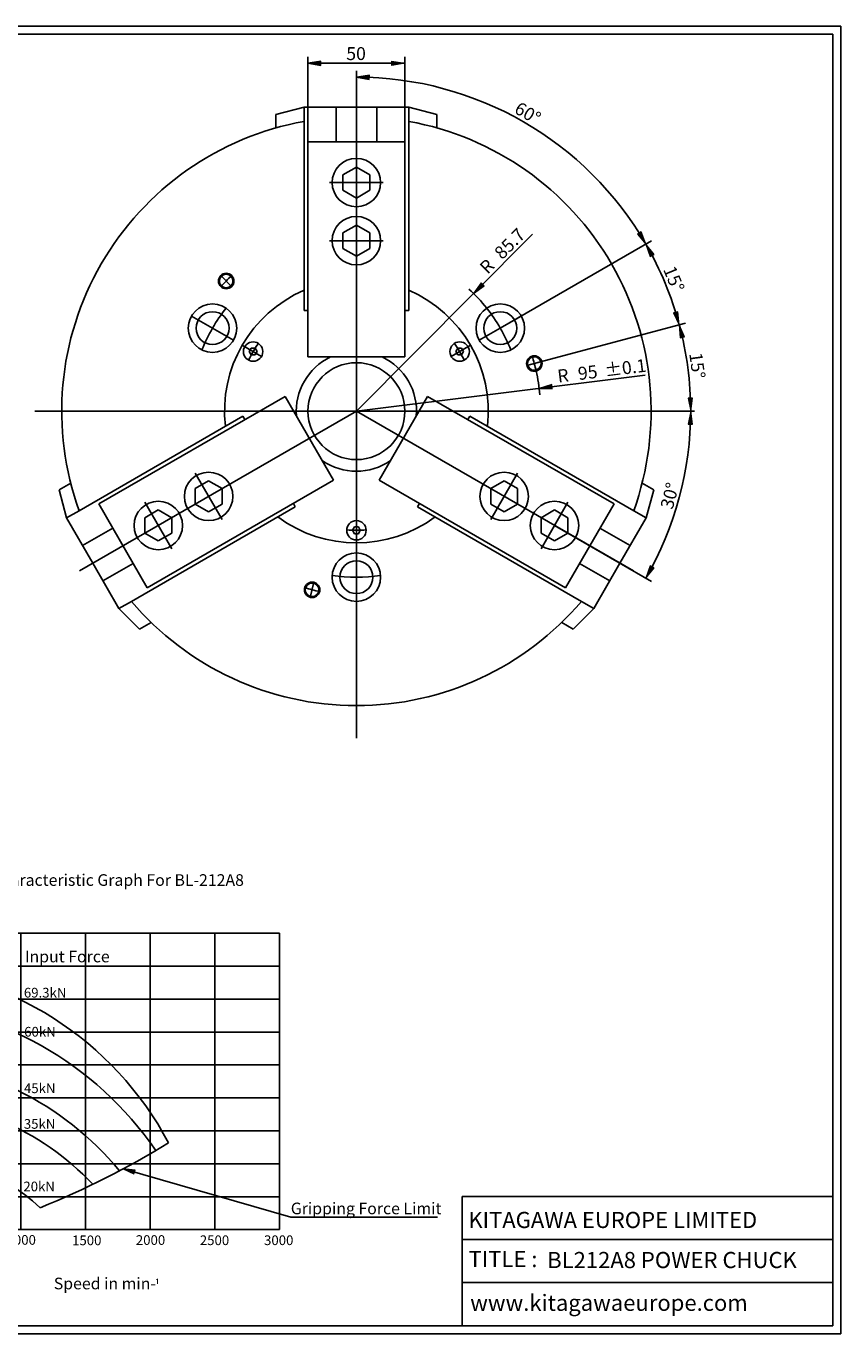
# Model space of a CAD drawing. Units: inches. Extents: x 4 to 589, y 8 to 412.
# Drawn here: x 337 to 589, y 8 to 412 of the extents above; entities that cross this region are included whole.
import ezdxf
from ezdxf.enums import TextEntityAlignment as Align
from ezdxf.lldxf.tags import DXFTag

# ---------------------------------------------------------------- set-up
doc = ezdxf.new("R2010")
doc.units = ezdxf.units.IN
for name, color, linetype in [('BORDER', 7, 'Continuous'), ('Default', 7, 'Continuous'), ('DV2_Default', 7, 'Continuous'), ('DV3_Default', 7, 'Continuous')]:
    doc.layers.add(name, color=color, linetype=linetype)
doc.styles.add('SEACAD_arial_ttf', font='arial.ttf', dxfattribs={"height": 0.2})
tags = doc.linetypes.add('CENTER2', pattern=[1.125, 0.75, -0.125, 0.125, -0.125]).pattern_tags.tags
tags[10:11] = [DXFTag(74, 4), DXFTag(75, 0), DXFTag(340, '0'), DXFTag(46, 0.0), DXFTag(50, 0.0), DXFTag(44, 0.0), DXFTag(45, 0.0)]
tags[8:9] = [DXFTag(74, 4), DXFTag(75, 0), DXFTag(340, '0'), DXFTag(46, 0.0), DXFTag(50, 0.0), DXFTag(44, 0.0), DXFTag(45, 0.0)]
tags[6:7] = [DXFTag(74, 4), DXFTag(75, 0), DXFTag(340, '0'), DXFTag(46, 0.0), DXFTag(50, 0.0), DXFTag(44, 0.0), DXFTag(45, 0.0)]
tags[4:5] = [DXFTag(74, 4), DXFTag(75, 0), DXFTag(340, '0'), DXFTag(46, 0.0), DXFTag(50, 0.0), DXFTag(44, 0.0), DXFTag(45, 0.0)]
tags = doc.linetypes.add('HIDDEN2', pattern=[0.1875, 0.125, -0.0625]).pattern_tags.tags
tags[6:7] = [DXFTag(74, 4), DXFTag(75, 0), DXFTag(340, '0'), DXFTag(46, 0.0), DXFTag(50, 0.0), DXFTag(44, 0.0), DXFTag(45, 0.0)]
tags[4:5] = [DXFTag(74, 4), DXFTag(75, 0), DXFTag(340, '0'), DXFTag(46, 0.0), DXFTag(50, 0.0), DXFTag(44, 0.0), DXFTag(45, 0.0)]

# ---------------------------------------------------------------- blocks, each defined once
blk = doc.blocks.new('SE1')
at = {"layer": 'DV2_Default', "color": 7, "linetype": 'CENTER2', "ltscale": 25.4}
for p, q in [((438.8, 392.87), (438.8, 192.03)), ((430.49, 364.06), (447.12, 364.06)), ((430.49, 346.06), (447.12, 346.06)), ((400.19, 331.87), (396.8, 335.26)), ((400.77, 315.22), (387.77, 322.72)), ((476.84, 315.22), (489.83, 322.72)), ((409.44, 310.21), (403.47, 313.66)), ((468.16, 310.21), (474.13, 313.66)), ((491.54, 307.39), (496.18, 308.63)), ((339.3, 293.26), (543.49, 293.26)), ((438.8, 293.26), (353.06, 243.76)), ((438.8, 293.26), (524.54, 243.76)), ((397.23, 259.66), (388.92, 274.06)), ((488.68, 274.06), (480.37, 259.66)), ((381.64, 250.66), (373.33, 265.06)), ((504.27, 265.06), (495.96, 250.66)), ((438.8, 259.36), (438.8, 252.46)), ((425.67, 240.26), (424.51, 235.6)), ((438.8, 239.86), (438.8, 232.66))]:
    blk.add_line(p, q, dxfattribs=at)
at = {"layer": 'DV2_Default', "color": 7, "linetype": 'Continuous', "ltscale": 25.4}
for p, q in [((422.6, 387.46), (413.91, 385.13)), ((413.91, 385.13), (413.91, 380.99)), ((438.8, 387.46), (422.6, 387.46)), ((422.6, 387.46), (422.6, 383.01)), ((432.5, 376.66), (432.5, 387.46)), ((438.8, 387.46), (455, 387.46)), ((445.1, 376.66), (445.1, 387.46)), ((455, 387.46), (455, 383.01)), ((455, 387.46), (463.69, 385.13)), ((463.69, 385.13), (463.69, 380.99)), ((422.6, 383.01), (422.6, 324.46)), ((455, 324.46), (455, 383.01)), ((423.8, 376.66), (423.8, 310.06)), ((423.8, 376.66), (453.8, 376.66)), ((453.8, 376.66), (453.8, 310.06)), ((438.8, 368.86), (434.64, 366.46)), ((442.96, 366.46), (438.8, 368.86)), ((434.64, 366.46), (434.64, 361.66)), ((442.96, 361.66), (442.96, 366.46)), ((434.64, 361.66), (438.8, 359.26)), ((438.8, 359.26), (442.96, 361.66)), ((434.64, 348.46), (438.8, 350.86)), ((434.64, 343.66), (434.64, 348.46)), ((438.8, 350.86), (442.96, 348.46)), ((442.96, 348.46), (442.96, 343.66)), ((438.8, 341.26), (434.64, 343.66)), ((442.96, 343.66), (438.8, 341.26)), ((422.6, 324.46), (423.8, 324.46)), ((455, 324.46), (453.8, 324.46)), ((406.24, 312.75), (405.64, 311.71)), ((407.44, 312.75), (406.24, 312.75)), ((408.04, 311.71), (407.44, 312.75)), ((470.16, 312.75), (469.56, 311.71)), ((471.36, 312.75), (470.16, 312.75)), ((471.96, 311.71), (471.36, 312.75)), ((405.64, 311.71), (406.24, 310.67)), ((406.24, 310.67), (407.44, 310.67)), ((408.04, 311.71), (407.44, 310.67)), ((453.8, 310.06), (423.8, 310.06)), ((470.16, 310.67), (469.56, 311.71)), ((470.16, 310.67), (471.36, 310.67)), ((471.36, 310.67), (471.96, 311.71)), ((359.07, 264.55), (416.75, 297.85)), ((416.75, 297.85), (431.75, 271.87)), ((445.85, 271.87), (460.85, 297.85)), ((518.53, 264.55), (460.85, 297.85)), ((403.68, 291.69), (352.98, 262.41)), ((403.68, 291.69), (404.28, 290.65)), ((473.92, 291.69), (473.32, 290.65)), ((524.63, 262.41), (473.92, 291.69)), ((374.07, 238.57), (431.75, 271.87)), ((388.92, 269.26), (393.07, 271.66)), ((393.07, 271.66), (397.23, 269.26)), ((503.53, 238.57), (445.85, 271.87)), ((480.37, 269.26), (484.53, 271.66)), ((484.53, 271.66), (488.68, 269.26)), ((346.79, 268.88), (350.37, 270.95)), ((349.12, 260.19), (346.79, 268.88)), ((388.92, 264.46), (388.92, 269.26)), ((397.23, 269.26), (397.23, 264.46)), ((480.37, 264.46), (480.37, 269.26)), ((488.68, 269.26), (488.68, 264.46)), ((530.81, 268.88), (527.23, 270.95)), ((528.48, 260.19), (530.81, 268.88)), ((374.07, 238.57), (359.07, 264.55)), ((369.18, 234.35), (419.88, 263.63)), ((393.07, 262.06), (388.92, 264.46)), ((397.23, 264.46), (393.07, 262.06)), ((419.88, 263.63), (419.28, 264.67)), ((457.72, 263.63), (458.32, 264.67)), ((457.72, 263.63), (508.43, 234.35)), ((484.53, 262.06), (480.37, 264.46)), ((488.68, 264.46), (484.53, 262.06)), ((518.53, 264.55), (503.53, 238.57)), ((349.12, 260.19), (352.98, 262.41)), ((357.22, 246.16), (349.12, 260.19)), ((377.49, 262.66), (373.33, 260.26)), ((373.33, 260.26), (373.33, 255.46)), ((381.64, 260.26), (377.49, 262.66)), ((381.64, 255.46), (381.64, 260.26)), ((500.12, 262.66), (495.96, 260.26)), ((495.96, 260.26), (495.96, 255.46)), ((504.27, 260.26), (500.12, 262.66)), ((504.27, 255.46), (504.27, 260.26)), ((520.38, 246.16), (528.48, 260.19)), ((528.48, 260.19), (524.63, 262.41)), ((363.42, 257.01), (354.07, 251.61)), ((373.33, 255.46), (377.49, 253.06)), ((377.49, 253.06), (381.64, 255.46)), ((438.2, 257.4), (437.6, 256.36)), ((437.6, 256.36), (438.2, 255.32)), ((438.2, 257.4), (439.4, 257.4)), ((438.2, 255.32), (439.4, 255.32)), ((440, 256.36), (439.4, 257.4)), ((439.4, 255.32), (440, 256.36)), ((495.96, 255.46), (500.12, 253.06)), ((500.12, 253.06), (504.27, 255.46)), ((514.18, 257.01), (523.53, 251.61)), ((357.22, 246.16), (365.32, 232.13)), ((369.72, 246.1), (360.37, 240.7)), ((507.88, 246.1), (517.23, 240.7)), ((520.38, 246.16), (512.28, 232.13)), ((365.32, 232.13), (369.18, 234.35)), ((365.32, 232.13), (371.69, 225.76)), ((512.28, 232.13), (505.92, 225.76)), ((512.28, 232.13), (508.43, 234.35)), ((371.69, 225.76), (375.27, 227.83)), ((505.92, 225.76), (502.34, 227.83))]:
    blk.add_line(p, q, dxfattribs=at)
for centre, radius in [((438.8, 364.06), 7.5), ((438.8, 346.06), 7.5), ((394.27, 318.97), 7.5), ((394.27, 318.97), 5.1), ((483.33, 318.97), 7.5), ((483.33, 318.97), 5.1), ((406.84, 311.71), 3), ((470.76, 311.71), 3), ((438.8, 293.26), 15), ((393.07, 266.86), 7.5), ((484.53, 266.86), 7.5), ((377.49, 257.86), 7.5), ((500.12, 257.86), 7.5), ((438.8, 256.36), 3), ((438.8, 241.84), 7.5), ((438.8, 241.84), 5.1)]:
    blk.add_circle(centre, radius, dxfattribs=at)
at = {"layer": 'DV2_Default', "color": 7, "linetype": 'HIDDEN2', "ltscale": 25.4}
for centre, radius in [((398.5, 333.56), 2.4), ((398.5, 333.56), 2.1), ((493.86, 308.01), 2.4), ((493.86, 308.01), 2.1), ((425.09, 237.93), 2.4), ((425.09, 237.93), 2.1)]:
    blk.add_circle(centre, radius, dxfattribs=at)
at = {"layer": 'DV2_Default', "color": 7, "linetype": 'Continuous', "ltscale": 25.4}
for radius, start, end in [(91.2, 100.2318, 199.7682), (91.2, 340.2318, 79.7682), (40.8, 113.3944, 186.6056), (40.8, 353.3944, 66.6056), (18.6, 115.4146, 184.5854), (18.6, 355.4146, 64.5854), (18.6, 235.4146, 304.5854), (40.8, 233.3944, 306.6056), (91.2, 220.2318, 319.7682)]:
    blk.add_arc((438.8, 293.26), radius, start, end, dxfattribs=at)
at = {"layer": 'DV2_Default', "color": 7, "linetype": 'CENTER2', "ltscale": 25.4}
for radius, start, end in [(57, 132.5874, 137.4126), (51.42, 141.6355, 158.3645), (51.42, 21.6355, 38.3645), (36.9, 145.3405, 154.6595), (36.9, 25.3405, 34.6595), (57, 12.5874, 17.4126), (36.9, 265.3405, 274.6595), (51.42, 261.6355, 278.3645), (57, 253.6688, 258.494)]:
    blk.add_arc((438.8, 293.26), radius, start, end, dxfattribs=at)
blk = doc.blocks.new('SE2')
at = {"layer": 'DV3_Default', "linetype": 'Continuous', "ltscale": 25.4}
blk.add_hatch(color=7, dxfattribs=at).paths.add_polyline_path([(370.29, 58.2), (366.66, 58.62), (369.95, 57.05)])
at = {"layer": 'DV3_Default', "color": 7, "linetype": 'Continuous', "ltscale": 25.4}
for p, q in [((224.54, 147.8), (224.54, 158.6)), ((224.54, 147.8), (213.14, 147.8)), ((226.34, 146), (224.54, 147.8)), ((226.34, 146), (226.34, 138.5)), ((212.41, 141.48), (210.61, 139.68)), ((210.61, 139.68), (210.61, 124.73)), ((212.84, 141.05), (211.04, 139.25)), ((211.04, 139.25), (211.04, 125.15)), ((217.51, 141.48), (212.41, 141.48)), ((217.94, 141.05), (212.84, 141.05)), ((217.51, 141.48), (217.94, 141.05)), ((217.94, 138.5), (217.94, 141.05)), ((227.69, 138.5), (217.94, 138.5)), ((227.69, 132.2), (227.69, 138.5)), ((188.86, 131.64), (44.86, 131.64)), ((44.86, 131.64), (44.86, 16.44)), ((134.75, 131.64), (134.75, 16.44)), ((188.86, 131.64), (188.86, 16.44)), ((227.69, 132.2), (227.69, 125.9)), ((414.98, 131.57), (294.98, 131.57)), ((294.98, 39.77), (294.98, 131.57)), ((314.96, 39.77), (314.96, 131.57)), ((334.94, 131.57), (334.94, 39.77)), ((354.92, 39.77), (354.92, 131.57)), ((374.96, 131.57), (374.96, 39.77)), ((394.94, 39.77), (394.94, 131.57)), ((414.98, 131.57), (414.98, 39.77)), ((227.69, 125.9), (217.94, 125.9)), ((217.94, 125.9), (217.94, 123.35)), ((226.34, 118.4), (226.34, 125.9)), ((44.86, 124.44), (188.86, 124.44)), ((212.41, 122.93), (210.61, 124.73)), ((212.84, 123.35), (211.04, 125.15)), ((212.41, 122.93), (217.51, 122.93)), ((212.84, 123.35), (217.94, 123.35)), ((217.51, 122.93), (217.94, 123.35)), ((226.34, 118.4), (224.54, 116.6)), ((414.98, 121.37), (294.98, 121.37)), ((188.86, 117.24), (44.86, 117.24)), ((224.54, 116.6), (213.14, 116.6)), ((224.54, 116.6), (224.54, 105.8)), ((44.86, 110.04), (188.86, 110.04)), ((294.98, 111.17), (414.98, 111.17)), ((188.86, 102.84), (44.86, 102.84)), ((414.98, 100.97), (294.98, 100.97)), ((44.86, 95.64), (188.86, 95.64)), ((294.98, 90.77), (414.98, 90.77)), ((188.86, 88.44), (44.86, 88.44)), ((44.86, 81.24), (188.86, 81.24)), ((414.98, 80.57), (294.98, 80.57)), ((188.86, 74.04), (44.86, 74.04)), ((294.98, 70.37), (414.98, 70.37)), ((44.86, 66.84), (188.86, 66.84)), ((188.86, 59.64), (44.86, 59.64)), ((414.98, 60.17), (294.98, 60.17)), ((44.86, 52.44), (188.86, 52.44)), ((294.98, 49.97), (414.98, 49.97)), ((188.86, 45.24), (44.86, 45.24)), ((418.49, 43.64), (463.88, 43.64)), ((44.86, 38.04), (188.86, 38.04)), ((414.98, 39.77), (294.98, 39.77)), ((188.86, 30.84), (44.86, 30.84)), ((44.86, 23.64), (188.86, 23.64)), ((44.86, 16.44), (188.86, 16.44))]:
    blk.add_line(p, q, dxfattribs=at)
at = {"layer": 'DV3_Default', "color": 7, "linetype": 'CENTER2', "ltscale": 25.4}
blk.add_line((207.26, 132.2), (235.94, 132.2), dxfattribs=at)
at = {"layer": 'DV3_Default', "color": 7, "linetype": 'Continuous', "ltscale": 25.4}
blk.add_lwpolyline([(418.49, 43.64), (366.66, 58.62)], dxfattribs=at)
at = {"layer": 'DV3_Default', "color": 7, "linetype": 'Continuous', "lineweight": 20, "ltscale": 25.4}
blk.add_lwpolyline([(370.29, 58.2), (366.66, 58.62), (369.95, 57.05), (370.29, 58.2)], close=True, dxfattribs=at)
at = {"layer": 'DV3_Default', "color": 7, "linetype": 'Continuous', "ltscale": 25.4}
for centre, radius, start, end in [((289.35, 18.11), 103.41, 27.9846, 86.8777), ((289.51, 4.68), 105.61, 34.343, 87.0302), ((292.42, -2.16), 94.64, 39.4663, 88.4466), ((294.98, -5.34), 85.9, 43.5388, 90), ((237.47, 300.88), 274.55, 292.1409, 301.4377), ((300.25, 2.83), 59.75, 47.0652, 95.0559)]:
    blk.add_arc(centre, radius, start, end, dxfattribs=at)
at = {"layer": 'DV3_Default', "color": 7, "linetype": 'Continuous', "ltscale": 25.4, "style": 'SEACAD_arial_ttf'}
for s, height, p in [('Specifications', 3.6, (97.32, 149.95)), ('Gripping Characteristic Graph For BL-212A8', 3.6, (304.69, 149.85)), ('90', 3, (288.86, 132.99)), ('SPINDLE NOSE SIZE', 3, (47.21, 129.54)), ('A2-8', 3, (136.55, 129.44)), ('Input Force', 3.6, (336.2, 126.16)), ('THROUGH HOLE', 3, (47.34, 122.35)), ('63mm', 3, (136.41, 122.47)), ('80', 3, (288.79, 122.86)), ('MAX. GRIPPING RANGE', 3, (47.16, 115.13)), ('304mm', 3, (136.42, 114.97)), ('69.3kN', 3, (335.88, 114.66)), ('70', 3, (288.86, 112.86)), ('MIN. GRIPPING RANGE', 3, (47.15, 107.77)), ('43mm', 3, (136.54, 107.88)), ('60', 3, (288.79, 102.59)), ('60kN', 3, (335.98, 102.56)), ('JAW STROKE', 3, (47.29, 100.59)), ('35mm', 3, (136.41, 100.68)), ('PLUNGER STROKE', 3, (47.15, 93.72)), ('25mm', 3, (136.48, 93.48)), ('Total Gripping ', 3.6, (252.73, 89.7)), ('50', 3, (288.81, 92.28)), ('MAX. DRAW BAR PULL FORCE', 3, (47.15, 86.33)), ('69.3kN', 3, (136.45, 86.37)), ('45kN', 3, (335.91, 85.06)), ('Force in kN', 3.6, (252.73, 84.06)), ('40', 3, (288.82, 82.28)), ('MAX. GRIPPING FORCE', 3, (47.16, 79.13)), ('80.4kN', 3, (136.44, 78.93)), ('35kN', 3, (335.87, 74.02)), ('MAX. SPEED', 3, (47.16, 72.06)), ('2200min-', 3, (136.43, 71.82)), ('¹', 2.75, (154.04, 71.57)), ('30', 3, (288.86, 72.04)), ('TOTAL GRIPPING FORCE AT MAX. SPEED', 3, (47.37, 64.8)), ('26.8kN', 3, (136.52, 64.84)), ('20', 3, (288.78, 61.91)), ('NET WEIGHT WITH SOFT TOP JAWS', 3, (47.14, 57.62)), ('81.2kg', 3, (136.41, 57.6)), ('20kN', 3, (335.72, 54.64)), ('MOMENT OF INERTIA', 3, (47.2, 50.38)), ('0.943kg.m', 3, (136.4, 50.37)), ('²', 2.75, (156.22, 50.12)), ('10', 3, (288.72, 51.85)), ('Gripping Force Limit', 3.6, (418.49, 48.14)), ('MATCHING CYLINDER', 3, (47.17, 43.36)), ('S2091', 3, (136.43, 43.12)), ('0', 3, (293.58, 37.95)), ('500', 3, (311.48, 38.08)), ('1000', 3, (330.52, 38.09)), ('1500', 3, (350.8, 37.96)), ('2000', 3, (370.54, 38.05)), ('2500', 3, (390.34, 37.99)), ('3000', 3, (410.21, 37.99)), ('MAX. PRESSURE', 3, (47.22, 35.89)), ('3.22MPa', 3, (136.41, 35.85)), ('MATCHING HARD TOP JAW', 3, (47.19, 28.87)), ('HB12N1', 3, (136.26, 28.79)), ('Speed in min-', 3.6, (345.14, 24.89)), ('¹', 2.75, (376.37, 24.04)), ('MATCHING SOFT TOP JAW', 3, (47.24, 21.72)), ('SB12N1', 3, (136.41, 21.51))]:
    blk.add_text(s, height=height, dxfattribs=at).set_placement(p, align=Align.TOP_LEFT)
blk = doc.blocks.new('GDimGGroup3')
at = {"layer": 'Default', "linetype": 'Continuous', "ltscale": 25.4}
for points in [[(427.8, 401.67), (423.8, 401), (427.8, 400.33)], [(449.8, 401.67), (449.8, 400.33), (453.8, 401)]]:
    blk.add_hatch(color=7, dxfattribs=at).paths.add_polyline_path(points)
at = {"layer": 'Default', "color": 7, "linetype": 'Continuous', "ltscale": 25.4}
for p, q in [((423.8, 376.66), (423.8, 403)), ((423.8, 401), (453.8, 401)), ((453.8, 376.66), (453.8, 403))]:
    blk.add_line(p, q, dxfattribs=at)
at = {"layer": 'Default', "color": 7, "linetype": 'Continuous', "lineweight": 20, "ltscale": 25.4}
for points in [[(427.8, 401.67), (423.8, 401), (427.8, 400.33), (427.8, 401.67)], [(449.8, 401.67), (453.8, 401), (449.8, 400.33), (449.8, 401.67)]]:
    blk.add_lwpolyline(points, close=True, dxfattribs=at)
at = {"layer": 'Default', "color": 7, "linetype": 'Continuous', "ltscale": 25.4, "style": 'SEACAD_arial_ttf'}
blk.add_text('50', height=4, dxfattribs=at).set_placement((435.67, 406), align=Align.TOP_LEFT)
blk = doc.blocks.new('GDimGGroup6')
at = {"layer": 'Default', "linetype": 'Continuous', "ltscale": 25.4}
blk.add_hatch(color=7, dxfattribs=at).paths.add_polyline_path([(477.43, 333), (475.08, 329.7), (478.37, 332.06)])
at = {"layer": 'Default', "color": 7, "linetype": 'Continuous', "ltscale": 25.4}
blk.add_line((438.8, 293.26), (493.35, 348.05), dxfattribs=at)
at = {"layer": 'Default', "color": 7, "linetype": 'Continuous', "lineweight": 20, "ltscale": 25.4}
blk.add_lwpolyline([(477.43, 333), (475.08, 329.7), (478.37, 332.06), (477.43, 333)], close=True, dxfattribs=at)
at = {"layer": 'Default', "color": 7, "linetype": 'Continuous', "ltscale": 25.4}
blk.add_arc((438.8, 293.26), 51.42, 38.3645, 47.3579, dxfattribs=at)
at = {"layer": 'Default', "color": 7, "linetype": 'Continuous', "ltscale": 25.4, "style": 'SEACAD_arial_ttf'}
for s, p in [('85.7', (481.09, 342.82)), ('R', (476.57, 338.29))]:
    blk.add_text(s, height=4, rotation=45.1294, dxfattribs=at).set_placement(p, align=Align.TOP_LEFT)
blk = doc.blocks.new('GDimGGroup19')
at = {"layer": 'Default', "linetype": 'Continuous', "ltscale": 25.4}
blk.add_hatch(color=7, dxfattribs=at).paths.add_polyline_path([(499.25, 301.49), (495.36, 300.33), (499.41, 300.17)])
at = {"layer": 'Default', "color": 7, "linetype": 'Continuous', "ltscale": 25.4}
blk.add_line((438.8, 293.26), (528.12, 304.43), dxfattribs=at)
at = {"layer": 'Default', "color": 7, "linetype": 'Continuous', "lineweight": 20, "ltscale": 25.4}
blk.add_lwpolyline([(499.25, 301.49), (495.36, 300.33), (499.41, 300.17), (499.25, 301.49)], close=True, dxfattribs=at)
at = {"layer": 'Default', "color": 7, "linetype": 'Continuous', "ltscale": 25.4}
blk.add_arc((438.8, 293.26), 57, 5.1192, 12.5874, dxfattribs=at)
at = {"layer": 'Default', "color": 7, "linetype": 'Continuous', "ltscale": 25.4, "style": 'SEACAD_arial_ttf'}
for s, p in [('±0.1', (515.32, 307.87)), ('R', (500.78, 306.05)), ('95', (507.13, 306.84))]:
    blk.add_text(s, height=4, rotation=7.1296, dxfattribs=at).set_placement(p, align=Align.TOP_LEFT)
blk = doc.blocks.new('GDimGGroup20')
at = {"layer": 'Default', "linetype": 'Continuous', "ltscale": 25.4}
for points in [[(442.81, 397.3), (438.8, 396.71), (442.79, 395.97)], [(525.76, 348.07), (528.4, 344.99), (526.9, 348.75)]]:
    blk.add_hatch(color=7, dxfattribs=at).paths.add_polyline_path(points)
at = {"layer": 'Default', "color": 7, "linetype": 'Continuous', "ltscale": 25.4}
for p, q in [((438.8, 293.26), (438.8, 398.71)), ((483.33, 318.97), (530.13, 345.99))]:
    blk.add_line(p, q, dxfattribs=at)
at = {"layer": 'Default', "color": 7, "linetype": 'Continuous', "lineweight": 20, "ltscale": 25.4}
for points in [[(442.81, 397.3), (438.8, 396.71), (442.79, 395.97), (442.81, 397.3)], [(525.76, 348.07), (528.4, 344.99), (526.9, 348.75), (525.76, 348.07)]]:
    blk.add_lwpolyline(points, close=True, dxfattribs=at)
at = {"layer": 'Default', "color": 7, "linetype": 'Continuous', "ltscale": 25.4}
blk.add_arc((438.8, 293.26), 103.46, 30, 90, dxfattribs=at)
at = {"layer": 'Default', "color": 7, "linetype": 'Continuous', "ltscale": 25.4, "style": 'SEACAD_arial_ttf'}
blk.add_text('60°', height=4, rotation=330, dxfattribs=at).set_placement((489.34, 389.31), align=Align.TOP_LEFT)
blk = doc.blocks.new('GDimGGroup21')
at = {"layer": 'Default', "linetype": 'Continuous', "ltscale": 25.4}
for points in [[(530.91, 341.81), (528.4, 344.99), (529.75, 341.16)], [(536.98, 323.69), (538.73, 320.03), (538.26, 324.06)]]:
    blk.add_hatch(color=7, dxfattribs=at).paths.add_polyline_path(points)
at = {"layer": 'Default', "color": 7, "linetype": 'Continuous', "ltscale": 25.4}
for p, q in [((483.33, 318.97), (530.13, 345.99)), ((493.86, 308.01), (540.66, 320.55))]:
    blk.add_line(p, q, dxfattribs=at)
at = {"layer": 'Default', "color": 7, "linetype": 'Continuous', "lineweight": 20, "ltscale": 25.4}
for points in [[(530.91, 341.81), (528.4, 344.99), (529.75, 341.16), (530.91, 341.81)], [(536.98, 323.69), (538.73, 320.03), (538.26, 324.06), (536.98, 323.69)]]:
    blk.add_lwpolyline(points, close=True, dxfattribs=at)
at = {"layer": 'Default', "color": 7, "linetype": 'Continuous', "ltscale": 25.4}
blk.add_arc((438.8, 293.26), 103.46, 15, 30, dxfattribs=at)
at = {"layer": 'Default', "color": 7, "linetype": 'Continuous', "ltscale": 25.4, "style": 'SEACAD_arial_ttf'}
blk.add_text('15°', height=4, rotation=292.5, dxfattribs=at).set_placement((537.37, 338.7), align=Align.TOP_LEFT)
blk = doc.blocks.new('GDimGGroup22')
at = {"layer": 'Default', "linetype": 'Continuous', "ltscale": 25.4}
for points in [[(540.34, 316.31), (538.73, 320.03), (539.05, 315.99)], [(541.51, 297.24), (542.26, 293.26), (542.85, 297.27)]]:
    blk.add_hatch(color=7, dxfattribs=at).paths.add_polyline_path(points)
at = {"layer": 'Default', "color": 7, "linetype": 'Continuous', "ltscale": 25.4}
for p, q in [((493.86, 308.01), (540.66, 320.55)), ((543.49, 293.26), (540.26, 293.26))]:
    blk.add_line(p, q, dxfattribs=at)
at = {"layer": 'Default', "color": 7, "linetype": 'Continuous', "lineweight": 20, "ltscale": 25.4}
for points in [[(540.34, 316.31), (538.73, 320.03), (539.05, 315.99), (540.34, 316.31)], [(541.51, 297.24), (542.26, 293.26), (542.85, 297.27), (541.51, 297.24)]]:
    blk.add_lwpolyline(points, close=True, dxfattribs=at)
at = {"layer": 'Default', "color": 7, "linetype": 'Continuous', "ltscale": 25.4}
blk.add_arc((438.8, 293.26), 103.46, 0, 15, dxfattribs=at)
at = {"layer": 'Default', "color": 7, "linetype": 'Continuous', "ltscale": 25.4, "style": 'SEACAD_arial_ttf'}
blk.add_text('15°', height=4, rotation=277.5, dxfattribs=at).set_placement((545.77, 311.64), align=Align.TOP_LEFT)
blk = doc.blocks.new('GDimGGroup23')
at = {"layer": 'Default', "linetype": 'Continuous', "ltscale": 25.4}
for points in [[(542.85, 289.25), (542.26, 293.26), (541.51, 289.27)], [(529.75, 245.35), (528.4, 241.53), (530.91, 244.71)]]:
    blk.add_hatch(color=7, dxfattribs=at).paths.add_polyline_path(points)
at = {"layer": 'Default', "color": 7, "linetype": 'Continuous', "ltscale": 25.4}
for p, q in [((543.49, 293.26), (540.26, 293.26)), ((500.12, 257.86), (530.13, 240.53))]:
    blk.add_line(p, q, dxfattribs=at)
at = {"layer": 'Default', "color": 7, "linetype": 'Continuous', "lineweight": 20, "ltscale": 25.4}
for points in [[(542.85, 289.25), (542.26, 293.26), (541.51, 289.27), (542.85, 289.25)], [(529.75, 245.35), (528.4, 241.53), (530.91, 244.71), (529.75, 245.35)]]:
    blk.add_lwpolyline(points, close=True, dxfattribs=at)
at = {"layer": 'Default', "color": 7, "linetype": 'Continuous', "ltscale": 25.4}
blk.add_arc((438.8, 293.26), 103.46, 329.9998, 360, dxfattribs=at)
at = {"layer": 'Default', "color": 7, "linetype": 'Continuous', "ltscale": 25.4, "style": 'SEACAD_arial_ttf'}
blk.add_text('30°', height=4, rotation=74.9999, dxfattribs=at).set_placement((532.8, 263.66), align=Align.TOP_LEFT)

msp = doc.modelspace()

# ---------------------------------------------------------------- linework, layer by layer
at = {"layer": 'BORDER', "color": 7, "linetype": 'Continuous', "ltscale": 25.4}
for p, q in [((6.23, 410), (586.23, 410)), ((586.23, 10), (586.23, 410)), ((6.23, 10), (586.23, 10))]:
    msp.add_line(p, q, dxfattribs=at)
at = {"layer": 'Default', "color": 7, "linetype": 'Continuous', "ltscale": 25.4}
for p, q in [((3.73, 412.5), (588.73, 412.5)), ((588.73, 412.5), (588.73, 7.5)), ((471.5, 50), (586.23, 50)), ((471.5, 50), (471.5, 10)), ((471.5, 36.7), (586.23, 36.7)), ((586.23, 23.4), (471.5, 23.4)), ((588.73, 7.5), (3.73, 7.5))]:
    msp.add_line(p, q, dxfattribs=at)

# ---------------------------------------------------------------- block references
at = {"layer": 'Default'}
for name in ['GDimGGroup3', 'GDimGGroup20', 'SE1', 'GDimGGroup6', 'GDimGGroup21', 'GDimGGroup22', 'GDimGGroup19', 'GDimGGroup23', 'SE2']:
    msp.add_blockref(name, (0, 0), dxfattribs=at)

# ---------------------------------------------------------------- texts
at = {"layer": 'Default', "color": 7, "linetype": 'Continuous', "ltscale": 25.4, "style": 'SEACAD_arial_ttf'}
for s, p in [('KITAGAWA EUROPE LIMITED', (473.45, 45.27)), ('TITLE :', (473.52, 33.16)), ('BL212A8 POWER CHUCK', (497.85, 32.86)), ('www.kitagawaeurope.com', (474.02, 19.62))]:
    msp.add_text(s, height=5, dxfattribs=at).set_placement(p, align=Align.TOP_LEFT)

doc.saveas('drawing.dxf')
